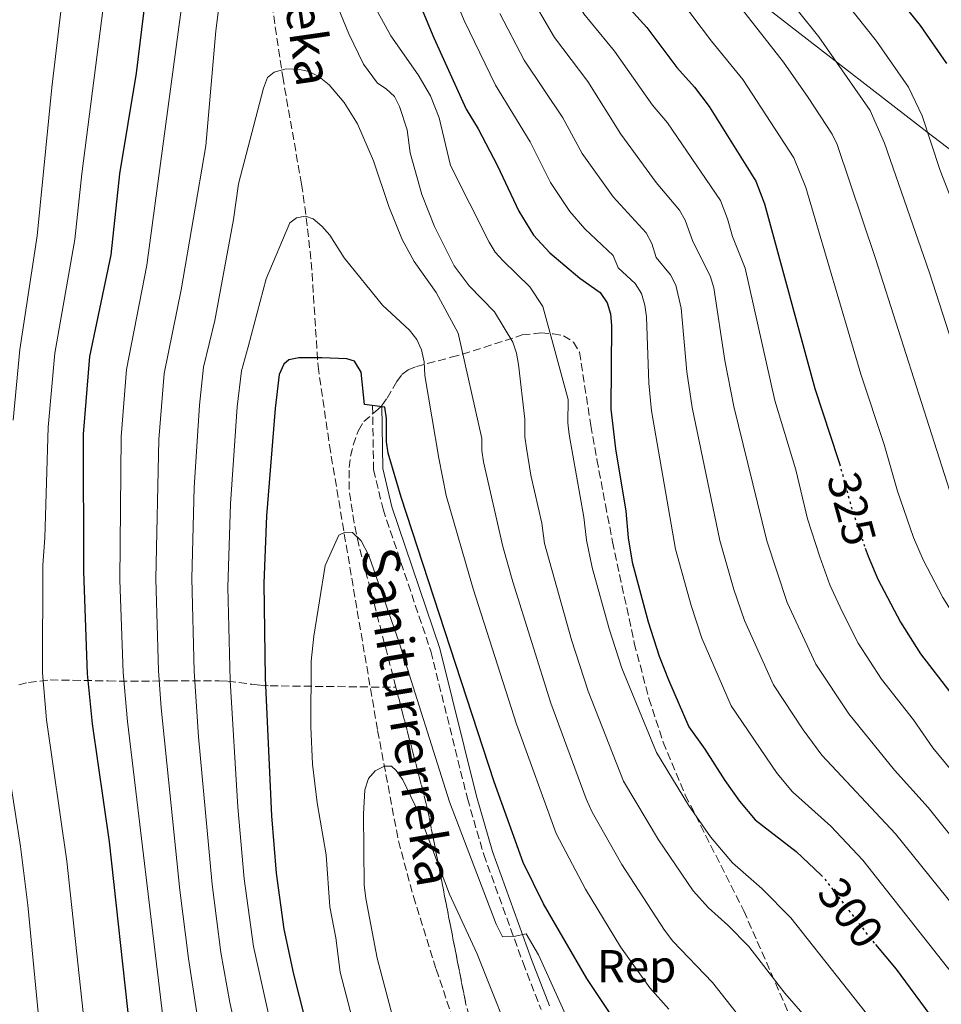
# Model space of a CAD drawing. Units: metres. Extents: x 603373 to 606799, y 4773170 to 4775536.
# Drawn here: x 604590 to 604790, y 4773879 to 4774092 of the extents above; entities that cross this region are included whole.
import ezdxf
from ezdxf.enums import TextEntityAlignment as Align

# ---------------------------------------------------------------- set-up
doc = ezdxf.new("R2010")
doc.units = ezdxf.units.M
doc.header["$MEASUREMENT"] = 0
doc.linetypes.add('DGN Style 3', pattern=[2.435890702152634, 1.739921930109024, -0.6959687720436097])
doc.linetypes.add('DGN Style 5', pattern=[1.217945351076317, 0.5219765790327072, -0.6959687720436097])
for name, color, linetype, lineweight in [('Barranco lineal', 142, 'DGN Style 3', 13), ('Camino', 7, 'DGN Style 3', 0), ('Cota de curva de nivel directora', 7, 'Continuous', 0), ('Curva de nivel directora', 30, 'Continuous', 30), ('Curva de nivel directora no vista', 30, 'DGN Style 5', 30), ('Curva de nivel intermedia', 30, 'Continuous', 0), ('Etiqueta de zona arbolada', 92, 'Continuous', 0), ('Linea de separación interior de zonas arboladas', 92, 'DGN Style 3', 0), ('Límite de municipio', 7, 'Continuous', 0), ('Margen derecho', 7, 'Continuous', 0), ('Texto de arroyo-regatas y barrancos', 142, 'Continuous', 0), ('Zona arbolada', 92, 'DGN Style 3', 0)]:
    doc.layers.add(name, color=color, linetype=linetype, lineweight=lineweight)
doc.styles.add('Style-Arial', font='arial.ttf')

msp = doc.modelspace()

# ---------------------------------------------------------------- linework, layer by layer
at = {"layer": 'Barranco lineal', "color": 142, "linetype": 'DGN Style 3', "lineweight": 13}
msp.add_polyline3d([(604643.9199999999, 4774102.800000001, 286.5099999999948), (604647.3099999996, 4774079.939999999, 284.3500000000058), (604651.3899999997, 4774056.640000001, 281.7899999999936), (604652.0999999996, 4774051.789999999, 280.8399999999965), (604653.5099999999, 4774039.76, 277.6499999999942), (604654.9699999997, 4774017.16, 275.4799999999959), (604657.4500000002, 4774000.02, 272.9799999999959), (604663.4800000006, 4773964.08, 268.0599999999977), (604667.9000000004, 4773938.16, 265.5500000000029), (604672.4100000003, 4773914.189999999, 263.8899999999995), (604675.6600000003, 4773902.17, 262.8699999999953), (604680.6100000005, 4773886.359999999, 261.2200000000012), (604686.9299999997, 4773867.529999999, 258.9700000000012)], dxfattribs=at)
at = {"layer": 'Camino', "color": 7, "linetype": 'DGN Style 3', "lineweight": 0}
msp.add_polyline3d([(604666.8199999996, 4774008.59, 273.0800000000018), (604667.010000002, 4773994.720000001, 273.6199999999955), (604669.0700000006, 4773986.130000001, 273.6699999999984), (604679.4400000017, 4773955.350000001, 272.6999999999971), (604687.3799999988, 4773923.380000001, 271.2799999999988), (604690.9100000004, 4773911.260000002, 270.6300000000047), (604699.4299999988, 4773887.77, 269.1000000000059), (604703.3400000003, 4773877.630000001, 268.5399999999938)], dxfattribs=at)
at = {"layer": 'Curva de nivel directora', "color": 30, "linetype": 'Continuous', "lineweight": 30, "flags": 128}
for points, elevation in [([(604673.3799999999, 4774104.58), (604680.0699999998, 4774088.410000001), (604687.1100000006, 4774072.940000001), (604689.7300000002, 4774068.680000001), (604693.8899999999, 4774060.640000001), (604698.5399999992, 4774050.79), (604701.6799999997, 4774045.550000001), (604705.229999999, 4774041.78), (604711.7699999993, 4774036.26), (604716.13, 4774033.140000002), (604717.6799999991, 4774030.890000001), (604718.4199999988, 4774028.500000001), (604718.629999999, 4774025.970000001), (604718.4900000005, 4774007.83), (604719.4800000006, 4773999.250000002), (604721.7600000004, 4773985.74), (604722.2599999988, 4773979.970000001), (604723.1399999995, 4773974.630000001), (604726.5599999994, 4773961.710000002), (604728.9299999987, 4773954.279999999), (604730.9600000004, 4773949.140000001), (604735.4199999997, 4773938.950000001), (604738.8899999986, 4773934.109999999), (604743.1800000002, 4773927.29), (604746.3799999988, 4773922.800000002), (604749.7999999986, 4773918.810000001), (604758.6499999998, 4773911.9), (604764.0299999999, 4773906.830000001)], 300), ([(604617.0600000002, 4773856.400000001), (604614.1799999989, 4773873.690000001), (604609.7099999986, 4773913.980000001), (604606.0599999985, 4773939.57), (604604.9900000001, 4773950.439999999), (604604.1599999988, 4773972.65), (604604.0800000003, 4774002.390000002), (604605.4699999985, 4774019.260000001), (604610.0700000006, 4774041.350000001), (604611.9999999997, 4774058.859999999), (604615.5999999982, 4774080.720000002), (604618.3499999997, 4774103.25)], 300), ([(604778.2999999993, 4774100.140000001), (604785.5999999995, 4774091.03), (604791.2999999991, 4774082.800000001)], 350), ([(604719, 4774098.740000002), (604726.2499999986, 4774090.65), (604732.8200000002, 4774081.970000001), (604736.5999999997, 4774077.699999999), (604739.7899999993, 4774073.510000001), (604749.8999999991, 4774057.29), (604751.79, 4774052.350000001), (604762.729999999, 4774012.300000001), (604767.8200000008, 4773996.960000001), (604768.0599999999, 4773996.070000002)], 325), ([(604720.2000000003, 4773873.99), (604713.2800000003, 4773884.390000002), (604703.85, 4773900.53), (604699.4699999989, 4773909.510000002), (604693.139999999, 4773927.010000001), (604673.029999999, 4773988.730000001), (604670.2100000004, 4773998.330000001), (604669.8099999981, 4774000.77), (604669.7900000003, 4774005.83), (604669.4500000004, 4774008.290000001), (604665.0699999996, 4774008.880000001), (604664.2899999995, 4774015.87), (604662.8700000001, 4774018.250000001), (604661.2400000007, 4774018.77), (604655.7800000003, 4774018.980000001), (604650.78, 4774019.000000002), (604648.6199999986, 4774018.53), (604647.5799999993, 4774017.640000001), (604646.5699999989, 4774015.36), (604645.6399999991, 4774007.970000001), (604643.7599999993, 4773984.689999999), (604643.2199999985, 4773970.08), (604643.5200000001, 4773949.53), (604644.8999999992, 4773919.680000002), (604645.8699999994, 4773907.220000001), (604647.5700000003, 4773895.09), (604649.64, 4773885.310000001), (604652.11, 4773875.61)], 275), ([(604773.6700000003, 4773977.680000001), (604774.2600000004, 4773975.960000001), (604776.3700000005, 4773970.99), (604781.2699999999, 4773961.66), (604785.6599999998, 4773954.800000001), (604792.2499999991, 4773946.24), (604796.5099999993, 4773939.430000002), (604799.8499999987, 4773934.810000001), (604817.1600000003, 4773913.720000003), (604823.1999999996, 4773907.67), (604837.3300000004, 4773894.490000002), (604850.4100000008, 4773884.260000001), (604859.7400000005, 4773878.560000001)], 325), ([(604775.8799999986, 4773891.740000002), (604780.329999999, 4773886.380000002), (604788.6799999995, 4773875.150000002)], 300)]:
    msp.add_lwpolyline(points, dxfattribs=dict(at, elevation=elevation))
at = {"layer": 'Curva de nivel directora no vista', "color": 30, "linetype": 'DGN Style 5', "lineweight": 30, "flags": 128}
for points, elevation in [([(604768.0599999999, 4773996.070000002), (604770.6699999984, 4773986.430000001), (604773.6700000003, 4773977.680000001)], 325), ([(604764.0299999999, 4773906.830000001), (604764.5599999997, 4773906.34), (604774.5499999986, 4773893.34), (604775.8799999986, 4773891.740000002)], 300)]:
    msp.add_lwpolyline(points, dxfattribs=dict(at, elevation=elevation))
at = {"layer": 'Curva de nivel intermedia', "color": 30, "linetype": 'Continuous', "lineweight": 0, "flags": 128}
for points, elevation in [([(604587.9100000011, 4774237.359999998), (604599.7199999995, 4774231.609999999), (604607.8400000001, 4774229.33), (604624.6399999995, 4774223.140000001), (604640.1500000019, 4774214.699999998), (604646.7600000012, 4774211.29), (604652.0200000005, 4774207.470000001), (604655.4500000017, 4774204.550000001), (604665.9800000016, 4774193.23), (604675.3600000005, 4774181.01), (604682.1200000017, 4774169.159999999), (604685.3899999995, 4774162.449999999), (604688.1900000002, 4774155.490000002), (604698.6500000008, 4774125.220000001), (604701.3399999999, 4774115.34), (604706.0899999996, 4774104.359999998), (604712.6200000008, 4774093.580000001), (604719.2900000005, 4774085.519999999), (604727.5499999997, 4774073.810000001), (604730.7999999995, 4774069.930000001)], 320.0000000000002), ([(604649.610000001, 4774118.710000001), (604661.6500000019, 4774089.24), (604664.8300000003, 4774082.65), (604667.8400000011, 4774078.520000001), (604669.75, 4774077.349999999), (604671.5800000007, 4774075.640000002), (604672.610000001, 4774073.48), (604674.3000000007, 4774068.439999999), (604674.9300000012, 4774063.430000001), (604677.4500000002, 4774054.409999999), (604680.2400000019, 4774047.46), (604684.490000001, 4774038.91), (604687.7800000012, 4774034.579999999), (604693.2599999997, 4774028.949999998), (604697.2100000014, 4774022.369999998), (604698.0400000006, 4774020.01), (604698.4600000009, 4774017.539999997), (604699.8400000001, 4774005.710000001), (604699.810000001, 4774001.88), (604700.1600000019, 4773999.41), (604701.150000002, 4773993.560000001), (604703.5100000001, 4773983.130000002), (604704.1200000005, 4773978.719999999), (604709.9500000019, 4773957.8), (604713.5900000008, 4773946.689999999), (604721.2400000019, 4773927.189999999), (604728.7800000011, 4773914.470000002), (604736.3000000003, 4773903.38), (604739.6500000008, 4773899.67), (604743.8799999999, 4773895.939999999), (604748.4000000015, 4773891.279999999), (604756.2300000014, 4773881.220000001), (604764.0800000014, 4773872.159999999)], 289.9999999999998), ([(604670.0800000008, 4773639.24), (604672.3400000005, 4773662.060000001), (604673.0600000003, 4773672.949999998), (604673.6300000002, 4773686.429999999), (604673.9500000001, 4773708.929999999), (604673.4800000006, 4773718.890000001), (604672.2100000009, 4773729.519999999), (604669.6500000017, 4773740.88), (604667.2199999997, 4773749.749999999), (604639.7500000016, 4773832.23), (604635.27, 4773847.409999999), (604631.3899999998, 4773863.46), (604628.6100000015, 4773877.350000001), (604626.8600000013, 4773888.720000001), (604625.0300000008, 4773903.499999999), (604620.9600000004, 4773943.090000001), (604620.3800000015, 4773951.07), (604619.7800000003, 4773971.06), (604620.4400000019, 4774001.289999999), (604621.630000001, 4774015.59), (604625.2699999999, 4774033.710000001), (604630.6299999999, 4774064.949999998), (604632.78, 4774089.869999998), (604635.8600000002, 4774114.01)], 289.9999999999998), ([(604730.280000001, 4774115.890000001), (604755.9299999997, 4774083.109999998), (604761.2900000018, 4774075.42), (604766.4599999996, 4774067.489999999), (604767.5999999995, 4774065.27), (604775.8800000009, 4774040.550000001), (604792.4800000016, 4773988.489999999), (604796.2400000012, 4773978.999999999), (604799.7400000015, 4773972.3), (604803.3400000001, 4773966.34), (604813.7000000001, 4773952.189999999), (604819.8300000012, 4773944.880000001), (604840.0799999997, 4773924.23), (604854.4400000008, 4773911.029999999), (604865.1699999997, 4773903.36), (604874.1200000015, 4773898.829999999), (604881.4400000017, 4773896.679999999), (604887.9000000014, 4773895.890000001), (604894.1900000012, 4773894.359999999), (604903.4600000005, 4773893.179999999), (604929.030000001, 4773883.369999998), (604931.2700000006, 4773882.31), (604935.3900000001, 4773879.390000001), (604937.6800000012, 4773877.210000001)], 335), ([(604660.7700000014, 4773639.75), (604663.4900000015, 4773662.680000001), (604664.2699999993, 4773673.869999999), (604664.8000000013, 4773686.859999998), (604664.9199999998, 4773707.449999998), (604664.4000000012, 4773718.329999999), (604663.1200000005, 4773728.130000001), (604658.1900000018, 4773747.250000001), (604629.280000002, 4773839.269999999), (604624.5000000009, 4773858.699999999), (604621.3899999997, 4773875.51), (604613.6200000001, 4773940.08), (604612.6800000013, 4773950.76), (604611.9800000017, 4773970.739999999), (604612.2600000012, 4774001.84), (604613.4400000013, 4774016.469999999), (604617.8400000001, 4774039.08), (604627.5900000001, 4774111.75)], 295.0000000000002), ([(604757.9000000011, 4774110.67), (604776.12, 4774087.65), (604783.02, 4774077.699999999), (604786.0199999998, 4774071.470000001), (604789.9400000002, 4774059.600000001), (604797.3400000008, 4774040.509999999)], 345.0000000000002), ([(604680.2100000007, 4774107.649999999), (604686.6700000003, 4774092.17), (604693.480000001, 4774078.100000001)], 305.0000000000002), ([(604604.5300000019, 4773872.329999999), (604600.5199999998, 4773909.849999999), (604596.0500000016, 4773940.46), (604595.1799999999, 4773950.659999998), (604595.2800000005, 4773973.980000001), (604595.740000001, 4773979.929999999), (604596.4500000017, 4774003.930000001), (604597.88, 4774020.01), (604602.2100000017, 4774044.65), (604603.7100000016, 4774058.92), (604609.6500000004, 4774105.080000001)], 305.0000000000002), ([(604750.3600000017, 4774105.179999999), (604763.6200000009, 4774088.569999999), (604774.740000001, 4774072.59), (604777.8099999998, 4774065.560000001), (604787.610000001, 4774037.439999999), (604796.1000000003, 4774010.98)], 340.0000000000002), ([(604588.8200000008, 4774005.470000001), (604590.2800000004, 4774020.759999999), (604594.0700000012, 4774045.470000001), (604597.2400000007, 4774077.600000001), (604599.980000001, 4774100.869999999)], 310), ([(604700.2800000003, 4774098.769999999), (604706.2400000015, 4774088.42)], 315.0000000000005), ([(604733.380000001, 4774096.890000001), (604740.29, 4774087.640000001), (604747.1100000018, 4774079.309999999), (604758.1800000004, 4774062.390000001), (604760.7500000009, 4774055.929999999), (604772.7300000016, 4774015.430000001), (604777.7400000005, 4774000.179999999), (604780.6600000019, 4773990.029999999), (604784.1500000011, 4773980.039999999), (604786.2499999999, 4773975.189999999), (604790.5000000012, 4773966.980000001), (604794.4999999999, 4773960.569999999), (604800.6500000011, 4773952.500000001), (604808.1700000003, 4773941.789999999), (604825.6300000015, 4773921.900000001), (604844.9099999999, 4773903.55), (604856.5100000005, 4773894.660000001), (604865.0700000012, 4773889.449999998), (604873.440000002, 4773886.119999998), (604875.2800000015, 4773885.74), (604885.9500000001, 4773881.829999999), (604889.2500000015, 4773880.92), (604901.7000000015, 4773879.34), (604911.0199999999, 4773877.249999999)], 330.0000000000002), ([(604667.1600000017, 4774095.38), (604670.7300000013, 4774088.789999999), (604676.7200000016, 4774080.369999998), (604679.3300000001, 4774075.8), (604681.240000001, 4774071.019999999), (604683.7000000019, 4774060.679999999), (604692.0999999996, 4774044.039999999), (604693.4200000005, 4774041.92), (604695.1500000006, 4774040.01), (604700.9199999997, 4774034.359999999), (604703.7000000002, 4774030.140000001), (604709.190000002, 4774009.96), (604709.1500000019, 4774004.859999999), (604709.4300000012, 4774002.380000001), (604712.6299999997, 4773984.430000001), (604713.1700000007, 4773979.460000001), (604714.4400000002, 4773973.48), (604718.1300000005, 4773960.17), (604720.8399999995, 4773951.66), (604728.3499999997, 4773933.350000001), (604735.3200000012, 4773921.930000001), (604740.1300000014, 4773915.059999999), (604744.9000000012, 4773909.449999998), (604751.2600000004, 4773903.92), (604757.5099999999, 4773897.49), (604779.930000001, 4773869.210000001)], 295.0000000000002), ([(604694.3800000016, 4774093.679999999), (604699.7000000014, 4774083.529999999), (604708.0400000009, 4774071.05), (604712.2499999999, 4774063.260000001), (604718.9700000009, 4774053.899999999), (604726.1500000004, 4774046.060000001), (604727.3799999997, 4774043.74)], 310), ([(604706.2400000015, 4774088.42), (604713.4700000001, 4774078.890000001), (604720.6200000005, 4774067.519999999), (604728.3200000006, 4774057.029999998), (604733.3400000009, 4774050.969999999), (604734.6200000016, 4774048.819999999), (604736.1799999997, 4774044.46), (604740.1100000013, 4774036.560000001), (604740.850000001, 4774034.13), (604743.2200000006, 4774018.430000001), (604745.1300000015, 4774008.4), (604752.3400000001, 4773979.300000001), (604756.7099999997, 4773965.909999999), (604762.9300000002, 4773952.57), (604770.1299999999, 4773941.759999998), (604780.0100000014, 4773929.55), (604787.2900000014, 4773921.470000001), (604804.2200000007, 4773900.380000001), (604809.3900000007, 4773894.660000001), (604815.2300000011, 4773887.439999999), (604826.1400000011, 4773875.519999999)], 315.0000000000005), ([(604638.7800000015, 4773865.76), (604635.8300000011, 4773879.189999999), (604633.890000001, 4773890.019999999), (604631.9800000021, 4773904.739999999), (604629.0700000019, 4773936.789999999), (604628.0900000007, 4773951.019999999), (604627.6000000011, 4773971.109999998), (604628.1300000009, 4773990.869999999), (604629.2599999997, 4774008.730000001), (604630.1300000014, 4774016.919999998), (604632.560000001, 4774027.09), (604636.6400000004, 4774049), (604637.730000001, 4774056.699999998), (604643.1300000012, 4774077.460000001), (604644.030000002, 4774079.800000001), (604645.4600000003, 4774080.939999999), (604647.7400000001, 4774081.600000001), (604650.2400000013, 4774081.689999999), (604653.0300000008, 4774081.090000001), (604655.2200000013, 4774079.899999999), (604657.4100000019, 4774078.210000002), (604660.6399999994, 4774074.359999998), (604663.5300000017, 4774069.760000001), (604667.0200000008, 4774061.67), (604670.3300000011, 4774051.77), (604673.2500000002, 4774044.639999999), (604675.8200000008, 4774039.869999999), (604680.5900000005, 4774033.180000001), (604685.3600000005, 4774024.359999999), (604690.4900000002, 4774001.449999998), (604690.4700000001, 4773998.909999999), (604690.8900000004, 4773996.449999998), (604695.0400000011, 4773978.09), (604697.2100000014, 4773970.399999999), (604705.4800000016, 4773944.060000001), (604713.1100000002, 4773923.32), (604714.4300000012, 4773920.470000001), (604720.8799999999, 4773909.09), (604730.0900000009, 4773894.819999999), (604731.9400000017, 4773892.460000001), (604740.5000000002, 4773883.51), (604747.5200000008, 4773874.619999998)], 285), ([(604693.480000001, 4774078.100000001), (604700.9599999998, 4774065.84), (604705.4000000011, 4774057.02), (604709.5700000019, 4774050.720000001), (604712.8399999999, 4774046.939999999), (604718.9599999997, 4774041.159999999), (604720.0400000016, 4774038.510000001), (604723.7200000007, 4774035.130000001), (604725.0999999997, 4774032.92), (604725.8799999999, 4774030.380000001), (604726.1799999994, 4774027.9), (604726.7500000015, 4774013.460000001), (604727.3100000004, 4774007.499999999), (604732.5300000019, 4773977.480000001), (604735.870000001, 4773965.23), (604738.1900000012, 4773958.16), (604744.5900000005, 4773943.49), (604754.5400000016, 4773928.81), (604757.8899999999, 4773924.82), (604766.2200000006, 4773917.41), (604773.1500000017, 4773910.060000001), (604795.5800000017, 4773881.649999999), (604801.770000001, 4773872.32)], 305.0000000000002), ([(604730.7999999995, 4774069.930000001), (604742.2700000005, 4774053.079999999), (604743.7900000004, 4774049.13), (604744.8400000009, 4774045.27), (604747.6000000014, 4774038.41), (604754.0800000011, 4774009.689999999), (604758.6100000018, 4773994.720000001), (604761.1599999999, 4773984.07), (604763.7900000007, 4773975.809999999), (604765.9800000013, 4773969.779999998), (604768.6200000009, 4773963.929999999), (604772.1000000011, 4773957.119999998), (604777.1700000005, 4773949.3), (604784.1500000011, 4773940.439999999), (604788.350000001, 4773934.38), (604812.4000000014, 4773905.230000001), (604821.9600000014, 4773895.000000001), (604832.7200000016, 4773884.24), (604843.9800000001, 4773875.840000001)], 320.0000000000002), ([(604645.570000002, 4773870.480000001), (604640.9500000019, 4773891.33), (604638.9200000003, 4773905.98), (604637.5900000002, 4773921.519999999), (604635.8800000002, 4773949.029999999), (604635.4199999998, 4773969.210000001), (604635.9600000008, 4773987.28), (604637.4500000017, 4774008.349999999), (604638.3500000002, 4774016.140000001), (604639.85, 4774021.34), (604643.7300000002, 4774036.119999998), (604648.8300000009, 4774048.26), (604650.3200000018, 4774049.369999999), (604652.280000002, 4774049.730000001), (604653.9000000004, 4774049.109999999), (604655.8300000015, 4774047.529999999), (604657.5000000012, 4774045.58), (604660.6100000005, 4774040.679999999), (604668.9200000007, 4774030.42), (604674.8000000014, 4774024.980000001), (604676.3799999995, 4774022.949999999), (604677.4200000011, 4774020.680000001), (604678.0100000012, 4774018.09), (604678.1200000007, 4774015.140000001), (604681.1400000005, 4773997.199999999), (604682.79, 4773989.119999999), (604688.5999999993, 4773968.869999999), (604698.0200000006, 4773939.539999999), (604706.5900000002, 4773915.789999997), (604712.9800000007, 4773903.730000001), (604720.5900000014, 4773891.27), (604726.9100000003, 4773882.340000001), (604731.060000001, 4773877.720000001)], 280.0000000000002), ([(604727.3799999997, 4774043.74), (604728.3099999995, 4774040.759999999), (604731.4500000001, 4774036.960000001), (604732.61, 4774034.749999999), (604733.740000001, 4774029.769999999), (604734.9900000005, 4774015.939999999), (604736.1100000005, 4774008.190000001), (604742.150000002, 4773979.350000001), (604745.1800000007, 4773968.759999999), (604747.4500000017, 4773962.029999999), (604753.7600000015, 4773948.029999998), (604760.180000001, 4773938.289999999), (604764.2500000012, 4773932.84), (604780.2199999995, 4773915.77), (604802.4900000007, 4773888.160000001), (604810.0600000012, 4773877.929999998)], 310), ([(604665.7900000014, 4773862.74), (604659.7499999999, 4773885.729999999), (604658.8600000002, 4773893.179999999), (604657.5599999994, 4773899.92), (604656.700000001, 4773911.189999999), (604654.7499999997, 4773922.48), (604653.7500000006, 4773930.84), (604653.440000002, 4773938.92), (604653.450000001, 4773953.199999998), (604654.0400000011, 4773958.609999999), (604656.5500000012, 4773973.92), (604659.4500000003, 4773980.489999999), (604660.8400000005, 4773981.180000001), (604662.4200000009, 4773981.100000001), (604664.2900000017, 4773979.300000001), (604666.0199999994, 4773976.130000001), (604672.5700000008, 4773957.220000002), (604683.5000000009, 4773922.71), (604693.5999999995, 4773896.119999998), (604695.0000000009, 4773893.390000002), (604697.4100000004, 4773893.449999999), (604700.1200000016, 4773894.029999998), (604702.8000000016, 4773889.470000001), (604709.0300000011, 4773875.74)], 270.0000000000002), ([(604619.3500000011, 4773640.269999998), (604626.5400000017, 4773648.960000001), (604629.7000000001, 4773654.220000001), (604631.4500000002, 4773658.939999999), (604632.9000000008, 4773665.369999999), (604634.7699999994, 4773677.740000002), (604635.4199999998, 4773686.220000002), (604635.5600000008, 4773693.720000001), (604635.1800000007, 4773702.050000001), (604634.0200000006, 4773711.98), (604632.6600000017, 4773719.369999999), (604629.5300000003, 4773731.77), (604618.360000001, 4773764.2), (604608.5300000006, 4773799.02), (604603.9300000007, 4773817.84), (604603.3499999995, 4773824.42), (604600.9800000002, 4773835.759999999), (604594.8800000004, 4773870.970000001), (604592.0400000017, 4773900.249999999), (604590.4200000013, 4773913.029999999), (604585.9300000007, 4773941.350000001)], 310), ([(604675.9900000006, 4773857.890000001), (604667.8300000001, 4773888.8), (604665.320000002, 4773901.720000001), (604664.9900000013, 4773904.649999999), (604664.8200000015, 4773920.01), (604665.1299999999, 4773925.31), (604665.9200000011, 4773927.75), (604667.3499999995, 4773929.390000001), (604669.37, 4773930.439999999), (604670.91, 4773930.41), (604671.9500000017, 4773929.469999999), (604673.3799999999, 4773927.42), (604676.8100000009, 4773920.220000001), (604683.520000001, 4773902.649999999), (604689.3800000015, 4773889.84), (604695.6300000012, 4773874.249999999)], 265)]:
    msp.add_lwpolyline(points, dxfattribs=dict(at, elevation=elevation))
at = {"layer": 'Linea de separación interior de zonas arboladas', "color": 92, "linetype": 'DGN Style 3', "lineweight": 0}
msp.add_polyline3d([(604755.0099999999, 4773783.27, 256.9600000000065), (604753.9199999999, 4773783.08, 256.5500000000029), (604751.6100000005, 4773783.140000001, 255.4799999999959), (604749.3200000003, 4773783.76, 254.5500000000029), (604746.0099999999, 4773785.730000001, 253.8300000000018), (604742.0899999999, 4773788.9, 253.5200000000041), (604737.0199999996, 4773794.359999999, 253.7899999999936), (604723.9199999999, 4773811.9, 254.679999999993), (604715.29, 4773824.060000001, 255.6399999999994), (604709.7100000001, 4773832.140000001, 256.75), (604700.3399999999, 4773846.390000001, 261.3800000000047), (604696.4800000006, 4773852.930000001, 262.4600000000065), (604694.29, 4773857.32, 262.8800000000047), (604691.4199999999, 4773864.26, 263.5099999999948), (604689.0099999999, 4773871.460000001, 264.1300000000047), (604687.04, 4773878.77, 264.7400000000052), (604678.5999999996, 4773921.699999999, 268.3000000000029), (604671.8700000001, 4773947.52, 270.9799999999959)], dxfattribs=at)
at = {"layer": 'Límite de municipio', "color": 7, "linetype": 'Continuous', "lineweight": 0}
msp.add_polyline3d([(604589.7800000012, 4774157.76, 321.64), (604609.2899999992, 4774189.83, 310.54), (604615.9600000009, 4774200.09, 308.8400000000001), (604631.0199999996, 4774189.199999999, 306.29), (604655.4400000013, 4774169.980000001, 305.57), (604677.2100000009, 4774153.07, 312.98), (604700.9899999984, 4774134.109999999, 323.21), (604719.8500000016, 4774120.4, 331.19), (604736.3000000007, 4774107.33, 334.71), (604756.5500000007, 4774091.57, 338.06), (604787.0399999992, 4774068, 344.94), (604809.1900000013, 4774051.08, 352.19), (604827.1600000003, 4774037.630000001, 357.93), (604839.8200000003, 4774028.15, 361.38), (604841.9400000013, 4774026.449999999, 361.89), (604851.0799999982, 4774019.180000001, 364.6), (604860.5599999987, 4774010.859999999, 365.99), (604864.75, 4774008.67, 366.55), (604869.0700000003, 4774008.27, 367.8400000000001), (604880.7600000016, 4774008.84, 369.99), (604902.7699999996, 4774011.890000001, 373.31), (604928.9600000009, 4774012.76, 372.68), (604968.8000000007, 4774014.720000001, 365.3)], dxfattribs=at)
at = {"layer": 'Margen derecho', "color": 7, "linetype": 'Continuous', "lineweight": 0}
msp.add_polyline3d([(604668.8200000002, 4774008.619999999, 273.0800000000018), (604668.999999999, 4773994.970000002, 273.6199999999955), (604670.9899999984, 4773986.680000001, 273.6699999999984), (604681.3599999995, 4773955.910000001, 272.6999999999971), (604689.3099999978, 4773923.900000001, 271.2799999999988), (604692.8099999981, 4773911.880000001, 270.6300000000047), (604701.2999999997, 4773888.470000002, 269.1000000000059), (604705.190000001, 4773878.410000001, 268.5399999999938)], dxfattribs=at)
at = {"layer": 'Zona arbolada', "color": 92, "linetype": 'DGN Style 3', "lineweight": 0}
for points in [[(604687.04, 4773878.77, 264.7400000000052), (604678.5999999996, 4773921.699999999, 268.3000000000029), (604671.8700000001, 4773947.52, 270.9799999999959), (604663.8399999999, 4773978.359999999, 274.1900000000023), (604662.7800000003, 4773983.180000001, 275.0800000000018), (604661.7199999997, 4773990.41, 277.3500000000058), (604661.7300000006, 4773995.220000001, 279.0399999999936), (604662.0300000003, 4773997.630000001, 279.8099999999977), (604662.5700000003, 4774000.029999999, 280.4900000000052), (604663.7199999997, 4774003.25, 281.179999999993), (604664.8700000001, 4774005.16, 280.2400000000052), (604667.4400000004, 4774007.33, 275.070000000007), (604668.8200000003, 4774008.619999999, 274.0800000000018), (604669.9400000004, 4774010.24, 275.179999999993), (604672.04, 4774013.84, 278.9799999999959), (604673.1799999997, 4774015.369999999, 280.8300000000018), (604674.4900000002, 4774016.41, 282.070000000007), (604676.3099999996, 4774017.119999999, 282.6999999999971), (604683.8799999999, 4774019.100000001, 284.0299999999988), (604686.2699999996, 4774019.75, 284.8800000000047), (604699.2699999996, 4774023.939999999, 293.3600000000006), (604703.3099999996, 4774024.4, 296.3500000000058), (604705.9400000004, 4774024.180000001, 298.2100000000065), (604708.1799999997, 4774023.76, 299.1999999999971), (604710.3700000001, 4774022.41, 299.679999999993), (604711.6699999999, 4774020.210000001, 299.8800000000047), (604714.1399999997, 4774004.310000001, 302.1600000000035), (604715.4600000001, 4773996.939999999, 302.5800000000018), (604717.29, 4773987.109999999, 302.5099999999948), (604718.8600000005, 4773979.100000001, 301.929999999993), (604723.5599999996, 4773957.09, 299.6000000000058), (604726.75, 4773945.07, 298.2899999999936), (604729.8300000001, 4773935.65, 297.2599999999948), (604734.6299999999, 4773924.140000001, 296.0200000000041), (604747.3200000003, 4773899.060000001, 293.25), (604760.6600000003, 4773868.59, 288.2899999999936)], [(604668.8200000003, 4774008.619999999, 274.0800000000018), (604669.9400000004, 4774010.24, 275.179999999993), (604672.04, 4774013.84, 278.9799999999959), (604673.1799999997, 4774015.369999999, 280.8300000000018), (604674.4900000002, 4774016.41, 282.070000000007), (604676.3099999996, 4774017.119999999, 282.6999999999971), (604683.8799999999, 4774019.100000001, 284.0299999999988), (604686.2699999996, 4774019.75, 284.8800000000047), (604699.2699999996, 4774023.939999999, 293.3600000000006), (604703.3099999996, 4774024.4, 296.3500000000058), (604705.9400000004, 4774024.180000001, 298.2100000000065), (604708.1799999997, 4774023.76, 299.1999999999971), (604710.3700000001, 4774022.41, 299.679999999993), (604711.6699999999, 4774020.210000001, 299.8800000000047), (604714.1399999997, 4774004.310000001, 302.1600000000035), (604715.4600000001, 4773996.939999999, 302.5800000000018), (604717.29, 4773987.109999999, 302.5099999999948), (604718.8600000005, 4773979.100000001, 301.929999999993), (604723.5599999996, 4773957.09, 299.6000000000058), (604726.75, 4773945.07, 298.2899999999936), (604729.8300000001, 4773935.65, 297.2599999999948), (604734.6299999999, 4773924.140000001, 296.0200000000041), (604747.3200000003, 4773899.060000001, 293.25), (604760.6600000003, 4773868.59, 288.2899999999936)], [(604671.8700000001, 4773947.52, 270.9799999999959), (604663.8399999999, 4773978.359999999, 274.1900000000023), (604662.7800000003, 4773983.180000001, 275.0800000000018), (604661.7199999997, 4773990.41, 277.3500000000058), (604661.7300000006, 4773995.220000001, 279.0399999999936), (604662.0300000003, 4773997.630000001, 279.8099999999977), (604662.5700000003, 4774000.029999999, 280.4900000000052), (604663.7199999997, 4774003.25, 281.179999999993), (604664.8700000001, 4774005.16, 280.2400000000052), (604667.4400000004, 4774007.33, 275.070000000007), (604668.8200000003, 4774008.619999999, 274.0800000000018)], [(604590.0700000003, 4773948.039999999, 310.8699999999953), (604592.1900000004, 4773948.58, 310.070000000007), (604596.8799999999, 4773949.130000001, 308.4799999999959), (604609.4199999999, 4773948.91, 304.1900000000023), (604616.6600000003, 4773948.82, 300.7299999999959), (604622.8399999999, 4773948.949999999, 296.6300000000047), (604633.5, 4773948.949999999, 288.4499999999971), (604635.3899999997, 4773948.83, 286.7799999999988), (604640.6200000001, 4773948.180000001, 281.0599999999977), (604642.4900000002, 4773947.980000001, 279.4199999999983), (604644.5700000003, 4773947.84, 278.1600000000035), (604671.8700000001, 4773947.52, 270.9799999999959), (604678.5999999996, 4773921.699999999, 268.3000000000029), (604687.04, 4773878.77, 264.7400000000052)], [(604590.0700000003, 4773948.039999999, 310.8699999999953), (604592.1900000004, 4773948.58, 310.070000000007), (604596.8799999999, 4773949.130000001, 308.4799999999959), (604609.4199999999, 4773948.91, 304.1900000000023), (604616.6600000003, 4773948.82, 300.7299999999959), (604622.8399999999, 4773948.949999999, 296.6300000000047), (604633.5, 4773948.949999999, 288.4499999999971), (604635.3899999997, 4773948.83, 286.7799999999988), (604640.6200000001, 4773948.180000001, 281.0599999999977), (604642.4900000002, 4773947.980000001, 279.4199999999983), (604644.5700000003, 4773947.84, 278.1600000000035), (604671.8700000001, 4773947.52, 270.9799999999959)]]:
    msp.add_polyline3d(points, dxfattribs=at)

# ---------------------------------------------------------------- texts
at = {"layer": 'Cota de curva de nivel directora', "color": 7, "linetype": 'Continuous', "lineweight": 0, "style": 'Style-Arial'}
for s, rotation, p in [('325', 285.12291, (604770.7176359203, 4773986.257672773, 325)), ('300', 307.55772, (604770.4858362683, 4773898.625686076, 300))]:
    msp.add_text(s, height=7.000000000000002, rotation=rotation, dxfattribs=at).set_placement(p, align=Align.MIDDLE_CENTER)
at = {"layer": 'Etiqueta de zona arbolada', "color": 92, "linetype": 'Continuous', "lineweight": 0, "style": 'Style-Arial'}
msp.add_text('Rep', height=7.000000000000002, dxfattribs=at).set_placement((604724.0613617419, 4773887.030010001, 279.4900000000052), align=Align.MIDDLE_CENTER)
at = {"layer": 'Texto de arroyo-regatas y barrancos', "color": 142, "linetype": 'Continuous', "lineweight": 0, "style": 'Style-Arial'}
for s, rotation, p in [('Erreka', 278.22749, (604645.6700000009, 4774110.240000002, 288.3999999999942)), ('Saniturrerreka', 279.56959, (604664.2899999999, 4773977.08, 269.7299999999959))]:
    msp.add_text(s, height=8, rotation=rotation, dxfattribs=at).set_placement(p)

doc.saveas('drawing.dxf')
